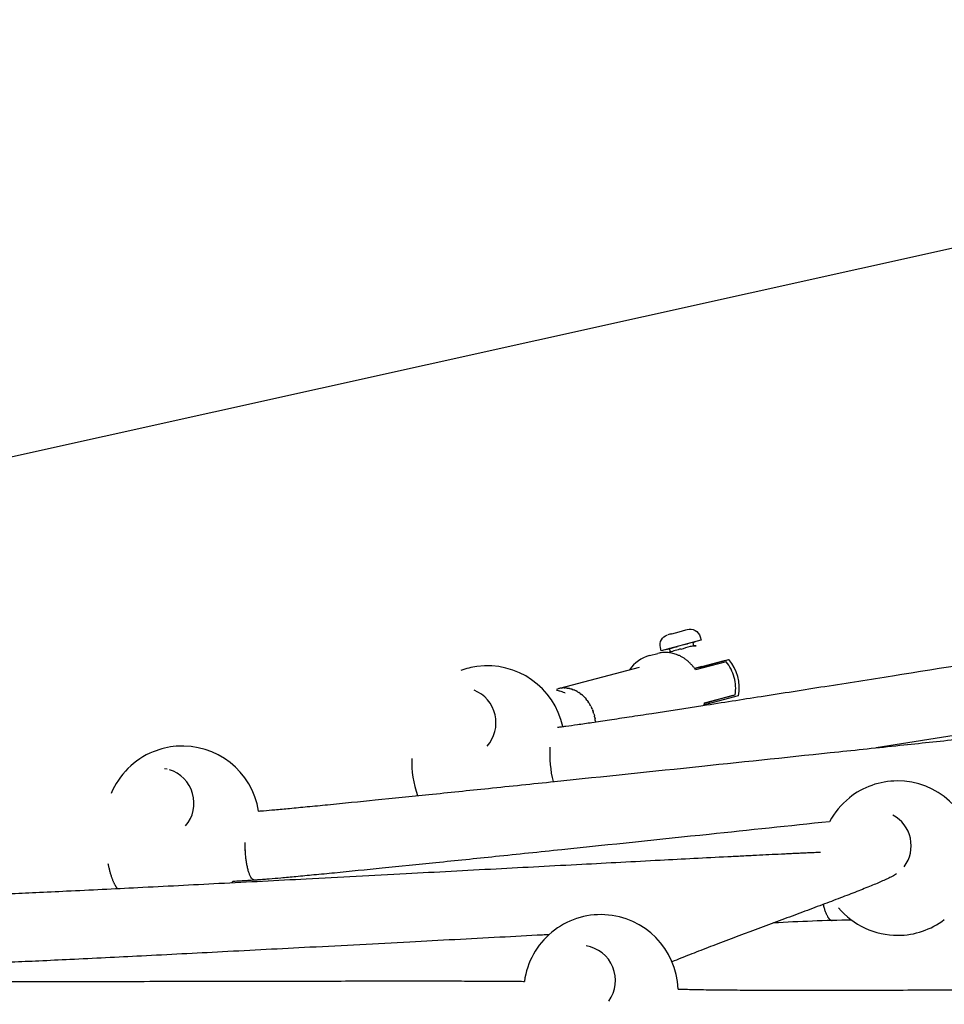
# Model space of a CAD drawing. Units: millimetres. Extents: x 164169 to 197722, y -6028 to 14141.
# Drawn here: x 172155 to 172424, y -2237 to -1950 of the extents above; entities that cross this region are included whole.
import ezdxf

# ---------------------------------------------------------------- set-up
doc = ezdxf.new("R2010")
doc.units = ezdxf.units.MM
doc.header["$LTSCALE"] = 500
doc.header["$MEASUREMENT"] = 0
for name, color, linetype, true_color in [('EN$DIMS', 70, 'Continuous', 0x7fff00), ('Make2D$visible$lines$Component blocks$Ball A', 7, 'Continuous', 0xffffff), ('Make2D$visible$lines$Component blocks$Detailed Ball 20$AC Sections', 7, 'Continuous', 0x1c3a5b), ('Make2D$visible$lines$Component blocks$Detailed Ball 20$DB Sections', 7, 'Continuous', 0x940909), ('Make2D$visible$lines$Component blocks$Detailed Igloo 20', 7, 'Continuous', 0x000000), ('Make2D$visible$lines$Component blocks$Detailed Igloo 20$AC Sections', 7, 'Continuous', 0x0052ff), ('Make2D$visible$lines$PlayStructure Pipes', 2, 'Continuous', 0xffff00), ('Make2D$visible$lines$Rope', 1, 'Continuous', 0xff0000)]:
    doc.layers.add(name, color=color, linetype=linetype, true_color=true_color)
doc.styles.add('Arial', font='txt')
doc.dimstyles.new('EN RC DIMS', dxfattribs={"dimtxt": 400, "dimasz": 250, "dimexe": 150, "dimexo": 150, "dimgap": 250, "dimtad": 0, "dimtih": 1, "dimtoh": 1, "dimzin": 1, "dimdsep": 46, "dimtxsty": 'Arial', "dimcen": 150, "dimazin": 0, "dimtfac": 1, "dimtdec": 4, "dimtix": 1, "dimtmove": 1, "dimatfit": 3, "dimfxl": 0, "dimtolj": 1, "dimtzin": 1, "dimarcsym": 0})

# ---------------------------------------------------------------- blocks, each defined once
blk = doc.blocks.new('*D1')
at = {"layer": 'Defpoints', "color": 0}
for p in [(194592.32, 13878.81), (194592.32, 3239.33), (164171.84, -2374.99)]:
    blk.add_point(p, dxfattribs=at)
at = {"layer": 'EN$DIMS', "color": 0, "lineweight": -2}
for p, q in [((164171.84, -2224.99), (164171.84, 14028.81)), ((194592.32, 3389.33), (194592.32, 14028.81)), ((164421.84, 13878.81), (177992.08, 13878.81)), ((194342.32, 13878.81), (180772.08, 13878.81))]:
    blk.add_line(p, q, dxfattribs=at)
at = {"layer": 'EN$DIMS', "color": 0}
for points in [[(164421.84, 13920.47), (164421.84, 13837.14), (164171.84, 13878.81)], [(194342.32, 13837.14), (194342.32, 13920.47), (194592.32, 13878.81)]]:
    blk.add_solid(points, dxfattribs=at)
at = {"layer": 'EN$DIMS', "color": 0, "insert": (179382.08, 13878.81), "char_height": 400, "attachment_point": 5, "style": 'Arial'}
blk.add_mtext('\\A1;30420.48', dxfattribs=at)

msp = doc.modelspace()

# ---------------------------------------------------------------- linework, layer by layer
at = {"layer": 'Make2D$visible$lines$Component blocks$Ball A', "color": 18, "true_color": 0x000000}
msp.add_line((172216.787, -2201.148), (172216.395, -2201.481), dxfattribs=at)
for centre, start, end in [((172290.904, -2160.78), 97.78627, 110.11231), ((172290.904, -2160.78), 12.25389, 97.78626), ((172202.044, -2184.167), 94.55994, 112.15397), ((172202.044, -2184.167), 9.07011, 94.55993), ((172202.044, -2184.167), 112.15397, 157.41718), ((172410.406, -2194.329), 90.25982, 128.65398), ((172410.406, -2194.329), 5.16461, 90.25982), ((172410.406, -2194.329), 128.65395, 151.87526), ((172323.97, -2233.279), 87.05125, 129.5475), ((172323.97, -2233.279), 2.07496, 87.05125), ((172410.406, -2194.329), 219.96507, 270.25982), ((172410.406, -2194.329), 270.25982, 307.26372), ((172323.97, -2233.279), 129.5475, 172.2073)]:
    msp.add_arc(centre, 22.489, start, end, dxfattribs=at)
at = {"layer": 'Make2D$visible$lines$Component blocks$Detailed Ball 20$AC Sections', "color": 18, "true_color": 0x000000}
for centre, radius, start, end in [((172341.456, -2164.144), 32.384, 176.22574, 194.13571), ((172299.011, -2166.2), 30.158, 178.2325, 199.22742)]:
    msp.add_arc(centre, radius, start, end, dxfattribs=at)
msp.add_rational_spline([(172223.136, -2200.732), (172220.73, -2200.871), (172220.37, -2191.795), (172220.33, -2190.784), (172220.344, -2189.772)], [0.965253357717, 0.725654674978, 1, 0.95957255161, 0.930305338271], degree=2, knots=[0.9947299, 0.9947299, 0.9947299, 15.7079633, 15.7079633, 17.8761011, 17.8761011, 17.8761011], dxfattribs=at)
for points, weights in [([(172180.368, -2195.903), (172181.012, -2199.235), (172181.991, -2201.917), (172183.082, -2203.18)], [0.964800594997, 0.858395542094, 0.828320735043, 0.874576173844]), ([(172388.731, -2207.827), (172389.453, -2210.87), (172390.417, -2212.534), (172391.37, -2212.463)], [0.89305138896, 0.828691939637, 0.842984679446, 0.935929608385])]:
    msp.add_rational_spline(points, weights, degree=3, dxfattribs=at)
at = {"layer": 'Make2D$visible$lines$Component blocks$Detailed Ball 20$DB Sections', "color": 18, "true_color": 0x000000}
msp.add_line((172197.613, -2168.424), (172196.838, -2168.293), dxfattribs=at)
for centre, radius, start, end in [((172283.167, -2154.889), 10.244, 318.31726, 67.75151), ((172195.232, -2178.319), 10.193, 319.48649, 72.79059), ((172404.17, -2190.731), 10.202, 323.28992, 61.27455), ((172318.008, -2229.966), 10.217, 323.93399, 80.73964)]:
    msp.add_arc(centre, radius, start, end, dxfattribs=at)
at = {"layer": 'Make2D$visible$lines$Component blocks$Detailed Igloo 20', "color": 18, "true_color": 0x000000}
for p, q in [((172344.65, -2128.958), (172346.815, -2128.371)), ((172346.815, -2128.371), (172348.681, -2127.871)), ((172353.125, -2130.821), (172341.572, -2133.942)), ((172342.911, -2133.596), (172343.984, -2133.31)), ((172343.982, -2133.301), (172343.237, -2133.504)), ((172344.226, -2134.242), (172343.97, -2133.295)), ((172344.04, -2133.258), (172344.482, -2133.141)), ((172344.216, -2133.224), (172344.103, -2133.256)), ((172344.531, -2133.128), (172345.419, -2132.893)), ((172345.676, -2132.822), (172345.955, -2132.746)), ((172346.025, -2132.727), (172346.256, -2132.664)), ((172348.373, -2132.092), (172348.925, -2131.943)), ((172348.957, -2131.935), (172349.217, -2131.865)), ((172349.724, -2131.729), (172349.217, -2131.865)), ((172350.722, -2131.487), (172351.467, -2131.283)), ((172350.727, -2131.468), (172350.998, -2132.467)), ((172351.011, -2131.381), (172351.46, -2131.258)), ((172338.132, -2135.34), (172340.594, -2134.687)), ((172312.013, -2144.844), (172335.2, -2138.702)), ((172360.488, -2137.117), (172351.567, -2139.464)), ((172352.683, -2138.699), (172352.802, -2139.137)), ((172311.143, -2145.086), (172311.464, -2144.99)), ((172311.763, -2144.915), (172312.018, -2144.863)), ((172312.518, -2144.79), (172312.78, -2144.767)), ((172313.26, -2144.75), (172313.55, -2144.756)), ((172314.01, -2144.79), (172314.332, -2144.832)), ((172314.785, -2144.915), (172315.131, -2144.999)), ((172315.576, -2145.132), (172315.938, -2145.262)), ((172316.374, -2145.445), (172316.741, -2145.622)), ((172317.165, -2145.855), (172317.528, -2146.08)), ((172317.936, -2146.363), (172318.286, -2146.631)), ((172318.676, -2146.962), (172319.002, -2147.269)), ((172319.37, -2147.647), (172319.667, -2147.984)), ((172320.007, -2148.407), (172320.269, -2148.764)), ((172354.174, -2149.16), (172358.079, -2148.125)), ((172354.178, -2149.117), (172363.105, -2146.766)), ((172357.296, -2148.349), (172355.432, -2148.861)), ((172362.445, -2146.959), (172357.082, -2148.434)), ((172320.578, -2149.229), (172320.8, -2149.596)), ((172321.076, -2150.099), (172321.256, -2150.464)), ((172321.495, -2151.001), (172321.634, -2151.353)), ((172354.108, -2149.786), (172354.178, -2149.117)), ((172355.422, -2148.825), (172355.55, -2149.3)), ((172321.731, -2151.62), (172321.767, -2151.722)), ((172321.934, -2152.25), (172321.998, -2152.478)), ((172321.998, -2152.478), (172322.09, -2152.843)), ((172322.159, -2153.151), (172322.27, -2153.754)), ((172322.341, -2154.271), (172322.377, -2154.643))]:
    msp.add_line(p, q, dxfattribs=at)
for points in [[(172348.707, -2127.864), (172349.108, -2127.759, -0.4220799), (172352.879, -2129.85), (172353.14, -2130.815)], [(172341.556, -2133.946), (172341.296, -2132.983, -0.4126578), (172343.396, -2129.305)]]:
    msp.add_lwpolyline(points, format="xyb", dxfattribs=at)
for centre, radius, start, end in [((172352.886, -2160.797), 32.886, 104.5032, 106.7048), ((172461.563, -2551.106), 434.033, 104.95995, 104.96065), ((172340.926, -2145.373), 10.415, 105.55996, 145.37868), ((172350.743, -2144.93), 12.5, 15.1347, 38.71303), ((172350.743, -2144.93), 12.5, 351.55636, 15.13469)]:
    msp.add_arc(centre, radius, start, end, dxfattribs=at)
msp.add_rational_spline([(172351.567, -2139.464), (172347.047, -2132.978), (172340.594, -2134.687)], [1, 0.837607015228, 0.998117017321], degree=2, dxfattribs=at)
at = {"layer": 'Make2D$visible$lines$Component blocks$Detailed Igloo 20$AC Sections', "color": 18, "true_color": 0x000000}
for p, q in [((172312.186, -2144.834), (172312.018, -2144.863)), ((172312.949, -2144.757), (172312.78, -2144.767)), ((172313.745, -2144.767), (172313.55, -2144.756)), ((172314.564, -2144.871), (172314.332, -2144.832)), ((172315.395, -2145.074), (172315.131, -2144.999)), ((172316.225, -2145.379), (172315.938, -2145.262)), ((172317.042, -2145.784), (172316.741, -2145.622)), ((172317.831, -2146.286), (172317.528, -2146.08)), ((172318.58, -2146.878), (172318.286, -2146.631)), ((172319.278, -2147.549), (172319.002, -2147.269)), ((172319.914, -2148.287), (172319.667, -2147.984)), ((172320.481, -2149.077), (172320.269, -2148.764)), ((172320.974, -2149.906), (172320.8, -2149.596)), ((172321.391, -2150.758), (172321.256, -2150.464)), ((172321.731, -2151.62), (172321.634, -2151.353))]:
    msp.add_line(p, q, dxfattribs=at)
at = {"layer": 'Make2D$visible$lines$PlayStructure Pipes', "color": 18, "true_color": 0x000000}
for p, q in [((172351.691, -2132.45), (172350.979, -2132.398)), ((172343.823, -2134.467), (172343.964, -2134.377)), ((172352.702, -2138.769), (172361.207, -2136.467)), ((172353.379, -2138.518), (172351.284, -2139.072))]:
    msp.add_line(p, q, dxfattribs=at)
for points in [[(171580.396, -2204.258), (176065.222, -1209.352)], [(172351.275, -2139.062), (172353.79, -2138.381), (172359.996, -2136.72), (172361.207, -2136.467)], [(172364.079, -2147.085), (172362.868, -2147.338), (172356.662, -2148.999), (172354.12, -2149.687)]]:
    msp.add_lwpolyline(points, dxfattribs=at)
for centre, radius, start, end in [((172352.345, -2157.348), 24.453, 101.7791, 110.04537), ((172351.784, -2144.713), 12.522, 349.07923, 41.19017)]:
    msp.add_arc(centre, radius, start, end, dxfattribs=at)
msp.add_open_spline([(172347.354, -2133.41), (172348.265, -2133.171), (172349.34, -2132.791), (172350.594, -2132.496), (172350.94, -2132.466), (172351.089, -2132.467), (172351.193, -2132.468), (172351.285, -2132.47), (172351.449, -2132.474), (172351.519, -2132.476), (172351.686, -2132.479), (172351.75, -2132.479), (172351.769, -2132.474)], degree=3, knots=[0, 0, 0, 0, 2.8262704, 3.4134743, 3.8623693, 3.8623693, 3.8623693, 4.4353372, 4.4353372, 5.0071904, 5.0071904, 6.0737743, 6.0737743, 6.0737743, 6.0737743], dxfattribs=at)
at = {"layer": 'Make2D$visible$lines$Rope', "color": 18, "true_color": 0x000000}
for p, q in [((172311.182, -2145.521), (172311.07, -2145.506)), ((172311.221, -2145.524), (172311.195, -2145.523)), ((172311.277, -2145.534), (172311.224, -2145.528)), ((172311.599, -2145.581), (172311.277, -2145.534)), ((172311.763, -2144.915), (172311.464, -2144.99)), ((172311.919, -2145.644), (172311.599, -2145.581)), ((172312.518, -2144.79), (172312.186, -2144.834)), ((172313.26, -2144.75), (172312.949, -2144.757)), ((172314.01, -2144.79), (172313.745, -2144.767)), ((172314.785, -2144.915), (172314.564, -2144.871)), ((172315.576, -2145.132), (172315.395, -2145.074)), ((172316.374, -2145.445), (172316.225, -2145.379)), ((172311.945, -2145.659), (172311.917, -2145.652)), ((172311.968, -2145.656), (172311.947, -2145.659)), ((172313.491, -2146.202), (172313.477, -2146.195)), ((172313.507, -2146.184), (172313.53, -2146.195)), ((172317.165, -2145.855), (172317.042, -2145.784)), ((172317.936, -2146.363), (172317.831, -2146.286)), ((172318.676, -2146.962), (172318.58, -2146.878)), ((172319.37, -2147.647), (172319.278, -2147.549)), ((172320.007, -2148.407), (172319.914, -2148.287)), ((172320.578, -2149.229), (172320.481, -2149.077)), ((172321.076, -2150.099), (172320.974, -2149.906)), ((172321.495, -2151.001), (172321.391, -2150.758)), ((172474.782, -2151.007), (172404.13, -2162.194)), ((172321.934, -2152.25), (172321.767, -2151.722)), ((172322.159, -2153.151), (172322.09, -2152.843)), ((172322.341, -2154.271), (172322.27, -2153.754))]:
    msp.add_line(p, q, dxfattribs=at)
for centre, radius, start, end in [((172310.301, -2152.471), 7.017, 63.23762, 76.15366), ((172409.357, -2834.275), 622.039, 91.141502, 93.234606)]:
    msp.add_arc(centre, radius, start, end, dxfattribs=at)
for points, knots in [([(172311.351, -2156.204), (172311.373, -2156.201), (172311.396, -2156.198), (172311.418, -2156.195), (172311.776, -2156.152), (172312.159, -2156.102), (172312.523, -2156.054), (172312.929, -2156.001), (172313.351, -2155.944), (172313.761, -2155.888), (172314.873, -2155.736), (172316.002, -2155.576), (172317.119, -2155.415), (172318.53, -2155.213), (172319.95, -2155.005), (172321.363, -2154.797), (172323.053, -2154.547), (172324.749, -2154.294), (172326.44, -2154.04), (172328.379, -2153.749), (172330.319, -2153.455), (172332.258, -2153.16), (172334.434, -2152.829), (172336.61, -2152.497), (172338.785, -2152.163), (172343.759, -2151.399), (172348.733, -2150.63), (172353.706, -2149.857), (172359.364, -2148.978), (172365.023, -2148.094), (172370.682, -2147.208), (172376.869, -2146.239), (172383.056, -2145.267), (172389.241, -2144.294), (172395.808, -2143.26), (172402.374, -2142.224), (172408.94, -2141.187), (172423.464, -2138.893), (172437.987, -2136.592), (172452.51, -2134.289), (172459.223, -2133.225), (172465.936, -2132.16), (172472.649, -2131.095), (172479.084, -2130.075), (172485.52, -2129.054), (172491.955, -2128.034), (172497.954, -2127.083), (172503.952, -2126.133), (172509.949, -2125.184), (172515.358, -2124.328), (172520.767, -2123.473), (172526.175, -2122.62), (172530.832, -2121.886), (172535.489, -2121.153), (172540.143, -2120.424), (172542.143, -2120.11), (172544.143, -2119.797), (172546.142, -2119.486), (172547.895, -2119.213), (172549.648, -2118.94), (172551.4, -2118.669), (172552.891, -2118.438), (172554.374, -2118.21), (172555.862, -2117.982), (172556.463, -2117.89), (172557.063, -2117.799), (172557.662, -2117.708), (172558.272, -2117.615), (172558.882, -2117.523), (172559.49, -2117.432), (172559.953, -2117.362), (172560.359, -2117.301), (172560.803, -2117.236)], [6041.7435718, 6041.7435718, 6041.7435718, 6041.7435718, 6041.8138488, 6041.8138488, 6041.8138488, 6042.9559281, 6042.9559281, 6042.9559281, 6044.2225702, 6044.2225702, 6044.2225702, 6047.6395371, 6047.6395371, 6047.6395371, 6051.9434127, 6051.9434127, 6051.9434127, 6057.085524, 6057.085524, 6057.085524, 6062.9760123, 6062.9760123, 6062.9760123, 6069.5821658, 6069.5821658, 6069.5821658, 6084.6843379, 6084.6843379, 6084.6843379, 6101.8672631, 6101.8672631, 6101.8672631, 6120.654467, 6120.654467, 6120.654467, 6140.5966987, 6140.5966987, 6140.5966987, 6184.709189, 6184.709189, 6184.709189, 6205.0997787, 6205.0997787, 6205.0997787, 6224.6477239, 6224.6477239, 6224.6477239, 6242.8668621, 6242.8668621, 6242.8668621, 6259.2963715, 6259.2963715, 6259.2963715, 6273.4416047, 6273.4416047, 6273.4416047, 6279.5190235, 6279.5190235, 6279.5190235, 6284.8478815, 6284.8478815, 6284.8478815, 6289.3764874, 6289.3764874, 6289.3764874, 6291.2053288, 6291.2053288, 6291.2053288, 6293.0675676, 6293.0675676, 6293.0675676, 6294.4159732, 6294.4159732, 6294.4159732, 6294.4159732]), ([(172224.251, -2180.621), (172224.301, -2180.618), (172224.35, -2180.614), (172224.399, -2180.61), (172224.83, -2180.576), (172225.266, -2180.541), (172225.699, -2180.505), (172226.77, -2180.416), (172227.867, -2180.32), (172228.942, -2180.224), (172230.386, -2180.096), (172231.837, -2179.962), (172233.283, -2179.827), (172235.003, -2179.666), (172236.723, -2179.502), (172238.443, -2179.337), (172240.418, -2179.147), (172242.392, -2178.954), (172244.367, -2178.761), (172248.994, -2178.306), (172253.622, -2177.844), (172258.249, -2177.378), (172263.455, -2176.853), (172268.662, -2176.323), (172273.869, -2175.791), (172279.65, -2175.199), (172285.431, -2174.604), (172291.211, -2174.007), (172297.64, -2173.343), (172304.069, -2172.676), (172310.497, -2172.007), (172324.795, -2170.519), (172339.091, -2169.022), (172353.387, -2167.523), (172366.679, -2166.128), (172379.97, -2164.731), (172393.262, -2163.335), (172399.588, -2162.671), (172405.915, -2162.006), (172412.241, -2161.343), (172417.885, -2160.751), (172423.528, -2160.16), (172429.171, -2159.57), (172434.2, -2159.045), (172439.229, -2158.52), (172444.257, -2157.998), (172448.665, -2157.541), (172453.073, -2157.085), (172457.477, -2156.633), (172459.332, -2156.443), (172461.188, -2156.254), (172463.042, -2156.065), (172464.637, -2155.904), (172466.226, -2155.743), (172467.819, -2155.584), (172469.134, -2155.453), (172470.451, -2155.323), (172471.762, -2155.195), (172472.276, -2155.145), (172472.782, -2155.096), (172473.294, -2155.047), (172473.648, -2155.013), (172474.003, -2154.98), (172474.357, -2154.947)], [6002.7113355, 6002.7113355, 6002.7113355, 6002.7113355, 6002.8631435, 6002.8631435, 6002.8631435, 6004.1820067, 6004.1820067, 6004.1820067, 6007.4576065, 6007.4576065, 6007.4576065, 6011.8302764, 6011.8302764, 6011.8302764, 6017.0235963, 6017.0235963, 6017.0235963, 6022.9810422, 6022.9810422, 6022.9810422, 6036.9396128, 6036.9396128, 6036.9396128, 6052.6439947, 6052.6439947, 6052.6439947, 6070.0800097, 6070.0800097, 6070.0800097, 6089.4701702, 6089.4701702, 6089.4701702, 6132.5950848, 6132.5950848, 6132.5950848, 6172.6905019, 6172.6905019, 6172.6905019, 6191.7753061, 6191.7753061, 6191.7753061, 6208.8005251, 6208.8005251, 6208.8005251, 6223.9726365, 6223.9726365, 6223.9726365, 6237.2715826, 6237.2715826, 6237.2715826, 6242.8738412, 6242.8738412, 6242.8738412, 6247.68632, 6247.68632, 6247.68632, 6251.6654661, 6251.6654661, 6251.6654661, 6253.2158056, 6253.2158056, 6253.2158056, 6254.2933127, 6254.2933127, 6254.2933127, 6254.2933127]), ([(172390.572, -2183.728), (172378.873, -2184.957), (172367.173, -2186.186), (172355.473, -2187.413), (172341.172, -2188.914), (172326.87, -2190.411), (172312.567, -2191.899), (172306.134, -2192.569), (172299.7, -2193.236), (172293.267, -2193.901), (172287.479, -2194.499), (172281.692, -2195.095), (172275.904, -2195.687), (172270.687, -2196.221), (172265.47, -2196.751), (172260.254, -2197.277), (172255.609, -2197.745), (172250.964, -2198.209), (172246.321, -2198.665), (172244.333, -2198.86), (172242.345, -2199.054), (172240.359, -2199.245), (172238.62, -2199.412), (172236.881, -2199.578), (172235.144, -2199.74), (172233.666, -2199.878), (172232.197, -2200.013), (172230.721, -2200.145), (172229.589, -2200.246), (172228.478, -2200.343), (172227.35, -2200.437), (172226.884, -2200.475), (172226.419, -2200.513), (172225.955, -2200.549), (172225.537, -2200.582), (172225.154, -2200.611), (172224.739, -2200.64), (172224.399, -2200.664), (172224.036, -2200.688), (172223.698, -2200.709), (172223.497, -2200.721), (172223.318, -2200.731), (172223.121, -2200.743), (172222.79, -2200.762), (172222.458, -2200.782), (172222.126, -2200.802), (172221.79, -2200.822), (172221.454, -2200.843), (172221.119, -2200.864), (172219.689, -2200.953), (172218.258, -2201.047), (172216.827, -2201.145), (172216.814, -2201.146), (172216.801, -2201.147), (172216.787, -2201.148)], [2838.4168705, 2838.4168705, 2838.4168705, 2838.4168705, 2873.7100664, 2873.7100664, 2873.7100664, 2916.8514238, 2916.8514238, 2916.8514238, 2936.2560095, 2936.2560095, 2936.2560095, 2953.7124843, 2953.7124843, 2953.7124843, 2969.4474702, 2969.4474702, 2969.4474702, 2983.4571497, 2983.4571497, 2983.4571497, 2989.4532326, 2989.4532326, 2989.4532326, 2994.701223, 2994.701223, 2994.701223, 2999.1561207, 2999.1561207, 2999.1561207, 3002.5593044, 3002.5593044, 3002.5593044, 3003.9723731, 3003.9723731, 3003.9723731, 3005.2086988, 3005.2086988, 3005.2086988, 3006.2736359, 3006.2736359, 3006.2736359, 3006.8715432, 3006.8715432, 3006.8715432, 3007.9090805, 3007.9090805, 3007.9090805, 3008.9564633, 3008.9564633, 3008.9564633, 3013.4264131, 3013.4264131, 3013.4264131, 3013.4673861, 3013.4673861, 3013.4673861, 3013.4673861]), ([(172135.557, -2205.281), (172136.114, -2205.269), (172136.729, -2205.253), (172137.278, -2205.237), (172137.957, -2205.218), (172138.63, -2205.196), (172139.311, -2205.173), (172140.094, -2205.147), (172140.876, -2205.119), (172141.661, -2205.09), (172142.668, -2205.052), (172143.676, -2205.013), (172144.682, -2204.972), (172145.808, -2204.927), (172146.934, -2204.881), (172148.061, -2204.833), (172149.173, -2204.786), (172150.286, -2204.738), (172151.399, -2204.689), (172154.042, -2204.573), (172156.687, -2204.452), (172159.331, -2204.33), (172162.328, -2204.191), (172165.326, -2204.048), (172168.324, -2203.904), (172175.248, -2203.571), (172182.17, -2203.227), (172189.09, -2202.878), (172196.957, -2202.482), (172204.825, -2202.079), (172212.692, -2201.672), (172221.176, -2201.234), (172229.66, -2200.791), (172238.144, -2200.345), (172247.847, -2199.836), (172257.548, -2199.323), (172267.246, -2198.81), (172271.615, -2198.578), (172275.983, -2198.347), (172280.351, -2198.115), (172284.712, -2197.883), (172289.074, -2197.652), (172293.436, -2197.42), (172297.598, -2197.199), (172301.76, -2196.978), (172305.923, -2196.758), (172310.08, -2196.537), (172314.237, -2196.317), (172318.395, -2196.097), (172322.197, -2195.895), (172325.998, -2195.695), (172329.798, -2195.494), (172333.613, -2195.293), (172337.428, -2195.093), (172341.242, -2194.893), (172347.801, -2194.55), (172354.36, -2194.208), (172360.919, -2193.873), (172362.317, -2193.802), (172363.714, -2193.73), (172365.11, -2193.66), (172366.512, -2193.589), (172367.914, -2193.518), (172369.316, -2193.448), (172370.522, -2193.387), (172371.728, -2193.327), (172372.934, -2193.268), (172374.139, -2193.208), (172375.346, -2193.149), (172376.553, -2193.09), (172377.047, -2193.067), (172377.54, -2193.043), (172378.033, -2193.019), (172378.534, -2192.995), (172379.034, -2192.971), (172379.532, -2192.948), (172380.031, -2192.924), (172380.532, -2192.901), (172381.034, -2192.877), (172381.518, -2192.855), (172382.001, -2192.832), (172382.482, -2192.81), (172382.927, -2192.79), (172383.371, -2192.77), (172383.815, -2192.75), (172384.245, -2192.731), (172384.675, -2192.711), (172385.106, -2192.693), (172385.443, -2192.678), (172385.781, -2192.664), (172386.118, -2192.649), (172386.448, -2192.635), (172386.778, -2192.622), (172387.107, -2192.608), (172387.386, -2192.597), (172387.664, -2192.586), (172387.942, -2192.575), (172387.957, -2192.575), (172387.971, -2192.574), (172387.985, -2192.573)], [360.7744758, 360.7744758, 360.7744758, 360.7744758, 362.5103277, 362.5103277, 362.5103277, 364.5579287, 364.5579287, 364.5579287, 366.9191427, 366.9191427, 366.9191427, 369.9518171, 369.9518171, 369.9518171, 373.3397492, 373.3397492, 373.3397492, 376.685652, 376.685652, 376.685652, 384.6332594, 384.6332594, 384.6332594, 393.6417753, 393.6417753, 393.6417753, 414.4386859, 414.4386859, 414.4386859, 438.0738927, 438.0738927, 438.0738927, 463.5623833, 463.5623833, 463.5623833, 492.7056977, 492.7056977, 492.7056977, 505.8298548, 505.8298548, 505.8298548, 518.9337473, 518.9337473, 518.9337473, 531.4383695, 531.4383695, 531.4383695, 543.9293042, 543.9293042, 543.9293042, 555.3494007, 555.3494007, 555.3494007, 566.8111457, 566.8111457, 566.8111457, 586.5215015, 586.5215015, 586.5215015, 590.7202938, 590.7202938, 590.7202938, 594.9349477, 594.9349477, 594.9349477, 598.5614684, 598.5614684, 598.5614684, 602.1908378, 602.1908378, 602.1908378, 603.6754218, 603.6754218, 603.6754218, 605.1790308, 605.1790308, 605.1790308, 606.6869742, 606.6869742, 606.6869742, 608.1411202, 608.1411202, 608.1411202, 609.4802637, 609.4802637, 609.4802637, 610.779224, 610.779224, 610.779224, 611.7985966, 611.7985966, 611.7985966, 612.7962551, 612.7962551, 612.7962551, 613.6400841, 613.6400841, 613.6400841, 613.6832504, 613.6832504, 613.6832504, 613.6832504]), ([(172410.125, -2198.878), (172409.914, -2199.018), (172409.709, -2199.145), (172409.522, -2199.256), (172409.283, -2199.399), (172409.055, -2199.527), (172408.844, -2199.641), (172408.605, -2199.771), (172408.37, -2199.893), (172408.142, -2200.008), (172407.922, -2200.12), (172407.705, -2200.226), (172407.494, -2200.327), (172407.015, -2200.557), (172406.528, -2200.78), (172406.057, -2200.99), (172405.527, -2201.226), (172404.993, -2201.456), (172404.458, -2201.683), (172403.869, -2201.933), (172403.273, -2202.18), (172402.675, -2202.425), (172402.024, -2202.692), (172401.367, -2202.957), (172400.706, -2203.221), (172399.995, -2203.505), (172399.278, -2203.788), (172398.558, -2204.07), (172396.983, -2204.687), (172395.385, -2205.303), (172393.776, -2205.917), (172392.013, -2206.589), (172390.234, -2207.262), (172388.447, -2207.934), (172386.542, -2208.65), (172384.626, -2209.366), (172382.704, -2210.083), (172380.703, -2210.829), (172378.695, -2211.576), (172376.686, -2212.324), (172372.523, -2213.872), (172368.351, -2215.424), (172364.201, -2216.982), (172362.14, -2217.757), (172360.084, -2218.532), (172358.04, -2219.31), (172356.149, -2220.03), (172354.268, -2220.751), (172352.403, -2221.474), (172350.663, -2222.149), (172348.94, -2222.825), (172347.242, -2223.503), (172346.384, -2223.845), (172345.531, -2224.189), (172344.688, -2224.533)], [440.115846, 440.115846, 440.115846, 440.115846, 441.1298051, 441.1298051, 441.1298051, 442.3382117, 442.3382117, 442.3382117, 443.7246026, 443.7246026, 443.7246026, 445.060403, 445.060403, 445.060403, 448.1052824, 448.1052824, 448.1052824, 451.5105996, 451.5105996, 451.5105996, 455.2662918, 455.2662918, 455.2662918, 459.359311, 459.359311, 459.359311, 463.7648088, 463.7648088, 463.7648088, 473.4108864, 473.4108864, 473.4108864, 483.9836037, 483.9836037, 483.9836037, 495.2541246, 495.2541246, 495.2541246, 506.9913753, 506.9913753, 506.9913753, 531.3040317, 531.3040317, 531.3040317, 543.3856411, 543.3856411, 543.3856411, 554.569397, 554.569397, 554.569397, 565.0076053, 565.0076053, 565.0076053, 570.2960002, 570.2960002, 570.2960002, 570.2960002]), ([(172308.851, -2216.63), (172308.228, -2216.663), (172307.605, -2216.696), (172306.982, -2216.729), (172302.82, -2216.95), (172298.658, -2217.171), (172294.497, -2217.392), (172290.134, -2217.624), (172285.772, -2217.855), (172281.411, -2218.087), (172277.042, -2218.319), (172272.673, -2218.55), (172268.304, -2218.782), (172258.602, -2219.296), (172248.898, -2219.808), (172239.193, -2220.318), (172230.703, -2220.763), (172222.213, -2221.207), (172213.725, -2221.646), (172205.848, -2222.053), (172197.972, -2222.456), (172190.097, -2222.853), (172183.16, -2223.203), (172176.223, -2223.547), (172169.286, -2223.881), (172166.276, -2224.026), (172163.266, -2224.169), (172160.258, -2224.308), (172157.596, -2224.432), (172154.935, -2224.553), (172152.276, -2224.67), (172151.153, -2224.719), (172150.029, -2224.767), (172148.907, -2224.815), (172147.764, -2224.863), (172146.624, -2224.911), (172145.484, -2224.956), (172144.457, -2224.997), (172143.431, -2225.037), (172142.404, -2225.076), (172141.598, -2225.106), (172140.791, -2225.135), (172139.985, -2225.162), (172139.267, -2225.186), (172138.571, -2225.208), (172137.855, -2225.229), (172137.185, -2225.248), (172136.496, -2225.266), (172135.829, -2225.28), (172135.562, -2225.285), (172135.318, -2225.29), (172135.052, -2225.294), (172134.755, -2225.298), (172134.486, -2225.302), (172134.191, -2225.303), (172134.011, -2225.304), (172133.829, -2225.304), (172133.652, -2225.305), (172133.549, -2225.305), (172133.445, -2225.305), (172133.341, -2225.305)], [22403.5135507, 22403.5135507, 22403.5135507, 22403.5135507, 22405.3850269, 22405.3850269, 22405.3850269, 22417.8887532, 22417.8887532, 22417.8887532, 22430.9931833, 22430.9931833, 22430.9931833, 22444.1192628, 22444.1192628, 22444.1192628, 22473.2719614, 22473.2719614, 22473.2719614, 22498.7763469, 22498.7763469, 22498.7763469, 22522.4379051, 22522.4379051, 22522.4379051, 22543.279667, 22543.279667, 22543.279667, 22552.3227715, 22552.3227715, 22552.3227715, 22560.3200065, 22560.3200065, 22560.3200065, 22563.6972753, 22563.6972753, 22563.6972753, 22567.1292087, 22567.1292087, 22567.1292087, 22570.2199974, 22570.2199974, 22570.2199974, 22572.650404, 22572.650404, 22572.650404, 22574.7944531, 22574.7944531, 22574.7944531, 22576.840377, 22576.840377, 22576.840377, 22577.6283763, 22577.6283763, 22577.6283763, 22578.5052123, 22578.5052123, 22578.5052123, 22579.0585885, 22579.0585885, 22579.0585885, 22579.3813094, 22579.3813094, 22579.3813094, 22579.3813094]), ([(172046.788, -2229.921), (172046.86, -2229.923), (172046.933, -2229.926), (172047.007, -2229.928), (172047.258, -2229.936), (172047.509, -2229.944), (172047.761, -2229.951), (172048.39, -2229.968), (172049.047, -2229.984), (172049.679, -2229.998), (172050.324, -2230.012), (172050.963, -2230.024), (172051.609, -2230.035), (172052.45, -2230.05), (172053.292, -2230.063), (172054.134, -2230.075), (172054.967, -2230.087), (172055.8, -2230.098), (172056.634, -2230.108), (172058.819, -2230.134), (172061.001, -2230.154), (172063.179, -2230.171), (172065.708, -2230.192), (172068.24, -2230.208), (172070.773, -2230.222), (172073.467, -2230.236), (172076.16, -2230.248), (172078.851, -2230.258), (172081.813, -2230.269), (172084.775, -2230.278), (172087.738, -2230.285), (172091.115, -2230.293), (172094.494, -2230.298), (172097.872, -2230.303), (172105.062, -2230.312), (172112.251, -2230.315), (172119.439, -2230.314), (172127.209, -2230.313), (172134.98, -2230.307), (172142.751, -2230.299), (172151.607, -2230.29), (172160.463, -2230.277), (172169.318, -2230.263), (172178.158, -2230.248), (172187.001, -2230.232), (172195.845, -2230.216), (172199.815, -2230.209), (172203.784, -2230.201), (172207.752, -2230.194), (172211.731, -2230.186), (172215.71, -2230.179), (172219.688, -2230.172), (172223.416, -2230.165), (172227.145, -2230.159), (172230.875, -2230.153), (172234.597, -2230.147), (172238.319, -2230.141), (172242.04, -2230.136), (172248.775, -2230.127), (172255.51, -2230.119), (172262.243, -2230.116), (172263.699, -2230.115), (172265.156, -2230.114), (172266.613, -2230.114), (172268.067, -2230.114), (172269.52, -2230.113), (172270.973, -2230.114), (172272.305, -2230.114), (172273.637, -2230.114), (172274.969, -2230.115), (172276.292, -2230.116), (172277.615, -2230.117), (172278.938, -2230.118), (172280.119, -2230.12), (172281.299, -2230.121), (172282.479, -2230.123), (172283.659, -2230.125), (172284.838, -2230.128), (172286.016, -2230.131), (172288.066, -2230.136), (172290.114, -2230.142), (172292.159, -2230.151), (172293.006, -2230.155), (172293.853, -2230.159), (172294.7, -2230.164), (172295.543, -2230.169), (172296.386, -2230.175), (172297.23, -2230.181), (172297.919, -2230.187), (172298.589, -2230.192), (172299.277, -2230.199), (172299.978, -2230.207), (172300.691, -2230.215), (172301.389, -2230.225), (172301.489, -2230.226), (172301.589, -2230.228), (172301.688, -2230.229)], [363.2731943, 363.2731943, 363.2731943, 363.2731943, 363.4942224, 363.4942224, 363.4942224, 364.2579468, 364.2579468, 364.2579468, 366.1915459, 366.1915459, 366.1915459, 368.1324504, 368.1324504, 368.1324504, 370.6666327, 370.6666327, 370.6666327, 373.1735645, 373.1735645, 373.1735645, 379.7297487, 379.7297487, 379.7297487, 387.3311664, 387.3311664, 387.3311664, 395.4138009, 395.4138009, 395.4138009, 404.3037444, 404.3037444, 404.3037444, 414.4412527, 414.4412527, 414.4412527, 436.0107959, 436.0107959, 436.0107959, 459.3249012, 459.3249012, 459.3249012, 485.8934099, 485.8934099, 485.8934099, 512.4226572, 512.4226572, 512.4226572, 524.3298855, 524.3298855, 524.3298855, 536.2672066, 536.2672066, 536.2672066, 547.4548331, 547.4548331, 547.4548331, 558.6218479, 558.6218479, 558.6218479, 578.8290379, 578.8290379, 578.8290379, 583.200987, 583.200987, 583.200987, 587.5626554, 587.5626554, 587.5626554, 591.5615175, 591.5615175, 591.5615175, 595.5330928, 595.5330928, 595.5330928, 599.0769547, 599.0769547, 599.0769547, 602.6180269, 602.6180269, 602.6180269, 608.7705588, 608.7705588, 608.7705588, 611.3182872, 611.3182872, 611.3182872, 613.8570741, 613.8570741, 613.8570741, 615.914177, 615.914177, 615.914177, 618.0427562, 618.0427562, 618.0427562, 618.3447275, 618.3447275, 618.3447275, 618.3447275]), ([(172346.444, -2232.464), (172346.511, -2232.467), (172346.578, -2232.47), (172346.647, -2232.473), (172346.884, -2232.482), (172347.124, -2232.491), (172347.362, -2232.5), (172347.665, -2232.51), (172347.975, -2232.52), (172348.278, -2232.529), (172348.587, -2232.538), (172348.897, -2232.546), (172349.206, -2232.554), (172350.762, -2232.595), (172352.336, -2232.623), (172353.898, -2232.647), (172355.762, -2232.675), (172357.649, -2232.696), (172359.516, -2232.714), (172361.732, -2232.734), (172363.949, -2232.749), (172366.167, -2232.761), (172368.846, -2232.775), (172371.526, -2232.784), (172374.206, -2232.791), (172377.198, -2232.798), (172380.189, -2232.801), (172383.18, -2232.802), (172386.262, -2232.803), (172389.344, -2232.801), (172392.426, -2232.797), (172399.414, -2232.789), (172406.403, -2232.77), (172413.392, -2232.747), (172421.039, -2232.721), (172428.686, -2232.689), (172436.333, -2232.653), (172444.376, -2232.616), (172452.419, -2232.574), (172460.461, -2232.53), (172465.02, -2232.505), (172469.58, -2232.48), (172474.141, -2232.454), (172478.693, -2232.428), (172483.245, -2232.402), (172487.795, -2232.376), (172491.823, -2232.352), (172495.851, -2232.329), (172499.88, -2232.306), (172503.894, -2232.282), (172507.909, -2232.259), (172511.924, -2232.236), (172515.749, -2232.214), (172519.575, -2232.193), (172523.401, -2232.172), (172527.21, -2232.151), (172531.018, -2232.13), (172534.826, -2232.11), (172538.322, -2232.092), (172541.818, -2232.075), (172545.314, -2232.058), (172548.8, -2232.042), (172552.287, -2232.026), (172555.772, -2232.012), (172557.4, -2232.005), (172559.028, -2231.999), (172560.657, -2231.993), (172562.276, -2231.987), (172563.896, -2231.982), (172565.516, -2231.977), (172566.922, -2231.972), (172568.326, -2231.968), (172569.73, -2231.964), (172571.148, -2231.961), (172572.565, -2231.958), (172573.981, -2231.955), (172574.618, -2231.954), (172575.255, -2231.953), (172575.893, -2231.952), (172576.525, -2231.951), (172577.156, -2231.95), (172577.787, -2231.949), (172579.061, -2231.947), (172580.335, -2231.947), (172581.609, -2231.946), (172582.78, -2231.946), (172583.951, -2231.946), (172585.122, -2231.947), (172585.713, -2231.948), (172586.304, -2231.949), (172586.894, -2231.95), (172587.488, -2231.951), (172588.081, -2231.952), (172588.675, -2231.953), (172589.666, -2231.956), (172590.66, -2231.959), (172591.654, -2231.963), (172592.145, -2231.965), (172592.634, -2231.967), (172593.124, -2231.97), (172593.625, -2231.972), (172594.125, -2231.975), (172594.624, -2231.978), (172595.377, -2231.983), (172596.13, -2231.989), (172596.883, -2231.996), (172597.261, -2232), (172597.638, -2232.003), (172598.016, -2232.008), (172598.395, -2232.012), (172598.774, -2232.017), (172599.153, -2232.022), (172599.714, -2232.029), (172600.251, -2232.037), (172600.811, -2232.048), (172601.011, -2232.051), (172601.211, -2232.055), (172601.411, -2232.059)], [664.5757209, 664.5757209, 664.5757209, 664.5757209, 664.7811764, 664.7811764, 664.7811764, 665.5062444, 665.5062444, 665.5062444, 666.4301251, 666.4301251, 666.4301251, 667.3658428, 667.3658428, 667.3658428, 672.0779708, 672.0779708, 672.0779708, 677.708675, 677.708675, 677.708675, 684.3682683, 684.3682683, 684.3682683, 692.4145474, 692.4145474, 692.4145474, 701.3927303, 701.3927303, 701.3927303, 710.6420963, 710.6420963, 710.6420963, 731.6128274, 731.6128274, 731.6128274, 754.5572307, 754.5572307, 754.5572307, 778.6880577, 778.6880577, 778.6880577, 792.3695572, 792.3695572, 792.3695572, 806.0255445, 806.0255445, 806.0255445, 818.1110176, 818.1110176, 818.1110176, 830.1564544, 830.1564544, 830.1564544, 841.6359401, 841.6359401, 841.6359401, 853.0621958, 853.0621958, 853.0621958, 863.5522727, 863.5522727, 863.5522727, 874.0132542, 874.0132542, 874.0132542, 878.8999322, 878.8999322, 878.8999322, 883.7610608, 883.7610608, 883.7610608, 887.9771317, 887.9771317, 887.9771317, 892.2303056, 892.2303056, 892.2303056, 894.1442082, 894.1442082, 894.1442082, 896.0390919, 896.0390919, 896.0390919, 899.8645369, 899.8645369, 899.8645369, 903.3808886, 903.3808886, 903.3808886, 905.1556344, 905.1556344, 905.1556344, 906.9388582, 906.9388582, 906.9388582, 909.9238021, 909.9238021, 909.9238021, 911.3967813, 911.3967813, 911.3967813, 912.9015136, 912.9015136, 912.9015136, 915.1673356, 915.1673356, 915.1673356, 916.3053298, 916.3053298, 916.3053298, 917.4482024, 917.4482024, 917.4482024, 919.1184735, 919.1184735, 919.1184735, 919.7241721, 919.7241721, 919.7241721, 919.7241721])]:
    msp.add_open_spline(points, degree=3, knots=knots, dxfattribs=at)

# ---------------------------------------------------------------- dimensions: what is measured, and where the dimension line sits
at = {"layer": 'EN$DIMS'}
dim = msp.add_linear_dim(base=(194592.318, 13878.805), p1=(164171.84, -2374.986), p2=(194592.318, 3239.332), dimstyle='EN RC DIMS', dxfattribs=at)
dim.commit()
dim.dimension.update_dxf_attribs({"geometry": '*D1', "text_midpoint": (179382.079, 13878.805)})

doc.saveas('drawing.dxf')
